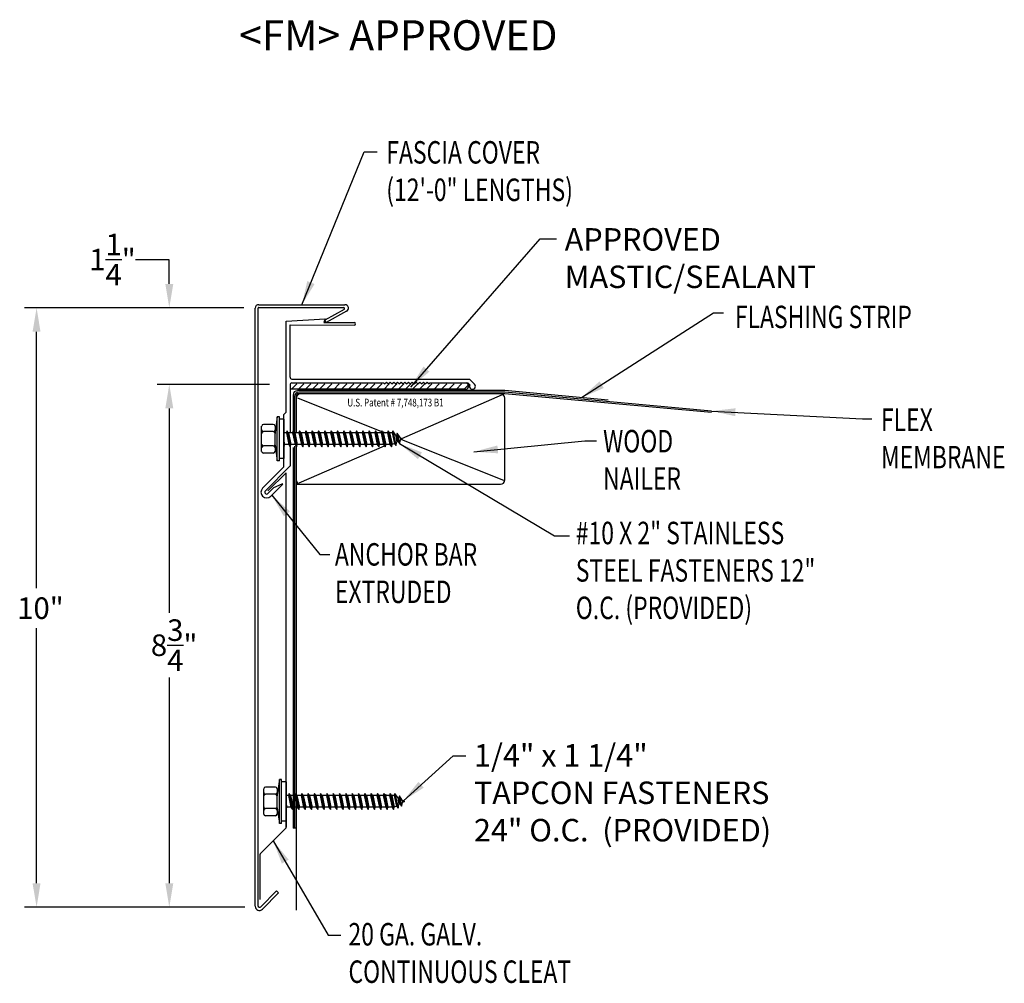
# Model space of a CAD drawing. Extents: x 386.7 to 403.1, y 52.7 to 68.8.
import ezdxf
from ezdxf.enums import TextEntityAlignment as Align

# ---------------------------------------------------------------- set-up
doc = ezdxf.new("R2010")
doc.units = 0
doc.header["$LTSCALE"] = 5
doc.header["$MEASUREMENT"] = 0
for name, color, linetype in [('ADPDETAIL1', 7, 'CONTINUOUS'), ('ADPDETAIL2', 7, 'CONTINUOUS'), ('ADPDETAIL3', 7, 'CONTINUOUS'), ('ADPDIM', 7, 'CONTINUOUS'), ('ADPTEXT', 7, 'CONTINUOUS')]:
    doc.layers.add(name, color=color, linetype=linetype)
doc.styles.add('ADPROMANS', font='ROMANS.SHX')
doc.styles.add('STYLE1', font='dim.shx', dxfattribs={"width": 0.75, "height": 0.36})
doc.dimstyles.new('ADPARCH', dxfattribs={"dimscale": 4, "dimtxt": 0.375, "dimasz": 0.1, "dimexe": 0.05, "dimexo": 0.0625, "dimgap": 0.125, "dimtad": 1, "dimdec": 4, "dimzin": 3, "dimtxsty": 'STYLE1', "dimcen": 0.1875, "dimclrd": 256, "dimclre": 256, "dimclrt": 256, "dimazin": 3, "dimtfac": 1, "dimtdec": 4, "dimtofl": 0, "dimtmove": 0, "dimatfit": 3, "dimtolj": 1, "dimtzin": 3})

msp = doc.modelspace()

# ---------------------------------------------------------------- linework, layer by layer
at = {"layer": 'ADPDETAIL1'}
for p, q in [((390.62, 53.975), (390.62, 63.963)), ((390.667, 53.986), (390.667, 63.963)), ((392.105, 63.941), (391.783, 63.765)), ((392.148, 63.911), (391.806, 63.724)), ((391.136, 62.224), (391.138, 63.748)), ((391.138, 63.748), (391.789, 63.783)), ((391.789, 63.783), (391.766, 63.724)), ((391.766, 63.724), (392.277, 63.724)), ((391.806, 63.724), (391.783, 63.765)), ((391.203, 63.683), (392.277, 63.682)), ((391.203, 62.812), (391.203, 63.683)), ((391.235, 62.78), (394.2, 62.78)), ((391.235, 62.715), (392.765, 62.715)), ((392.765, 62.715), (392.781, 62.699)), ((392.781, 62.699), (392.812, 62.73)), ((392.812, 62.73), (392.843, 62.699)), ((392.843, 62.699), (392.874, 62.73)), ((392.874, 62.73), (392.905, 62.699)), ((392.905, 62.699), (392.936, 62.73)), ((392.936, 62.73), (392.967, 62.699)), ((392.967, 62.699), (392.998, 62.73)), ((392.998, 62.73), (393.029, 62.699)), ((393.029, 62.699), (393.06, 62.73)), ((393.06, 62.73), (393.091, 62.699)), ((393.091, 62.699), (393.122, 62.73)), ((393.122, 62.73), (393.153, 62.699)), ((393.153, 62.699), (393.184, 62.73)), ((393.184, 62.73), (393.215, 62.699)), ((393.215, 62.699), (393.246, 62.73)), ((393.246, 62.73), (393.277, 62.699)), ((393.277, 62.699), (393.308, 62.73)), ((393.308, 62.73), (393.339, 62.699)), ((393.339, 62.699), (393.37, 62.73)), ((393.37, 62.73), (393.401, 62.699)), ((393.401, 62.699), (393.432, 62.73)), ((393.432, 62.73), (393.463, 62.699)), ((393.463, 62.699), (393.494, 62.73)), ((393.494, 62.73), (393.525, 62.699)), ((393.525, 62.699), (393.541, 62.715)), ((393.541, 62.715), (394.173, 62.715)), ((394.207, 62.681), (394.173, 62.715)), ((394.285, 62.695), (394.2, 62.78)), ((391.203, 62.683), (391.203, 61.875)), ((391.095, 62.183), (391.136, 62.224)), ((391.095, 62.183), (391.095, 61.308)), ((391.203, 61.647), (391.203, 61.322)), ((390.744, 60.957), (391.095, 61.308)), ((390.79, 60.911), (391.201, 61.322)), ((390.832, 60.911), (391.136, 61.215)), ((391.138, 55.288), (391.136, 61.215)), ((390.833, 60.867), (390.934, 60.968)), ((390.879, 60.821), (391.081, 61.023)), ((390.934, 60.968), (391.072, 61.032)), ((391.081, 61.023), (391.072, 61.032)), ((391.136, 55.395), (391.136, 55.296)), ((390.708, 54.853), (391.133, 55.277)), ((390.704, 54.087), (390.704, 54.842)), ((390.715, 53.966), (390.978, 54.23)), ((390.74, 53.925), (391.012, 54.196)), ((391.012, 54.196), (390.978, 54.23))]:
    msp.add_line(p, q, dxfattribs=at)
for centre, radius, start, end in [((390.679, 63.963), 0.0587, 86.6615, 180), ((390.679, 63.963), 0.0117, 86.6615, 180), ((392.277, 63.703), 0.0211, 269.9178, 89.9178), ((391.235, 62.812), 0.0321, 180, 270), ((391.235, 62.683), 0.0321, 90, 180), ((394.251, 62.659), 0.0499, 152.7756, 46.921), ((390.812, 60.889), 0.0959, 135, 315), ((390.812, 60.889), 0.0308, 135, 315), ((391.122, 55.288), 0.0155, 315, 360), ((390.719, 54.842), 0.0155, 135, 180), ((390.695, 53.986), 0.0282, 180, 315), ((390.69, 53.975), 0.0705, 180, 315)]:
    msp.add_arc(centre, radius, start, end, dxfattribs=at)
at = {"layer": 'ADPDETAIL2'}
for p, q in [((394.795, 62.586), (391.326, 62.586)), ((396.521, 62.429), (394.795, 62.586)), ((391.253, 62.512), (391.253, 61.907)), ((391.253, 61.634), (391.253, 55.28)), ((391.305, 55.28), (391.253, 55.28)), ((391.305, 55.28), (391.305, 53.906))]:
    msp.add_line(p, q, dxfattribs=at)
msp.add_arc((391.326, 62.512), 0.0734, 90, 180, dxfattribs=at)
at = {"layer": 'ADPDETAIL3'}
for p, q in [((394.114, 62.612), (391.203, 62.612)), ((391.226, 62.612), (391.314, 62.699)), ((391.344, 62.612), (391.431, 62.699)), ((394.793, 62.56), (391.352, 62.56)), ((391.461, 62.612), (391.549, 62.699)), ((391.579, 62.612), (391.666, 62.699)), ((391.696, 62.612), (391.784, 62.699)), ((391.814, 62.612), (391.901, 62.699)), ((391.938, 62.612), (392.026, 62.699)), ((392.062, 62.612), (392.15, 62.699)), ((392.18, 62.612), (392.267, 62.699)), ((392.297, 62.612), (392.385, 62.699)), ((392.415, 62.612), (392.502, 62.699)), ((392.532, 62.612), (392.62, 62.699)), ((392.65, 62.612), (392.737, 62.699)), ((392.774, 62.612), (392.861, 62.699)), ((392.898, 62.612), (392.985, 62.699)), ((393.015, 62.612), (393.103, 62.699)), ((393.133, 62.612), (393.22, 62.699)), ((393.25, 62.612), (393.338, 62.699)), ((393.368, 62.612), (393.455, 62.699)), ((393.485, 62.612), (393.573, 62.699)), ((393.609, 62.612), (393.697, 62.699)), ((393.733, 62.612), (393.821, 62.699)), ((393.858, 62.612), (393.945, 62.699)), ((393.982, 62.612), (394.069, 62.699)), ((394.11, 62.612), (394.183, 62.685)), ((398.246, 62.246), (394.793, 62.56)), ((391.279, 62.486), (391.279, 61.875)), ((391.305, 62.494), (391.305, 61.875)), ((391.327, 62.466), (392.731, 61.904)), ((394.792, 62.534), (391.342, 62.534)), ((394.75, 62.515), (393.065, 61.784)), ((398.244, 62.22), (394.792, 62.534)), ((394.792, 61.095), (394.792, 62.46)), ((390.989, 62.15), (390.952, 61.891)), ((390.989, 61.415), (390.989, 62.15)), ((391.026, 62.15), (390.989, 62.15)), ((391.026, 61.415), (391.026, 62.15)), ((391.1, 62.112), (391.026, 62.112)), ((391.1, 62.112), (391.1, 61.453)), ((390.728, 61.572), (390.728, 61.993)), ((390.922, 62.023), (390.758, 62.023)), ((390.922, 61.903), (390.758, 61.903)), ((390.952, 61.993), (390.952, 61.932)), ((390.952, 61.932), (390.952, 61.873)), ((390.952, 61.674), (390.952, 61.891)), ((391.141, 61.88), (391.1, 61.88)), ((391.15, 61.917), (391.141, 61.88)), ((391.141, 61.88), (391.182, 61.685)), ((391.15, 61.917), (391.207, 61.648)), ((391.175, 61.88), (391.15, 61.917)), ((391.205, 61.88), (391.175, 61.88)), ((391.175, 61.88), (391.217, 61.685)), ((391.246, 61.88), (391.205, 61.88)), ((391.256, 61.917), (391.246, 61.88)), ((391.246, 61.88), (391.288, 61.685)), ((391.256, 61.917), (391.313, 61.648)), ((391.281, 61.88), (391.256, 61.917)), ((391.281, 61.88), (391.323, 61.685)), ((391.352, 61.88), (391.281, 61.88)), ((391.362, 61.917), (391.352, 61.88)), ((391.352, 61.88), (391.394, 61.685)), ((391.362, 61.917), (391.419, 61.648)), ((391.387, 61.88), (391.362, 61.917)), ((391.387, 61.88), (391.428, 61.685)), ((391.458, 61.88), (391.387, 61.88)), ((391.467, 61.917), (391.458, 61.88)), ((391.458, 61.88), (391.499, 61.685)), ((391.467, 61.917), (391.524, 61.648)), ((391.492, 61.88), (391.467, 61.917)), ((391.492, 61.88), (391.534, 61.685)), ((391.563, 61.88), (391.492, 61.88)), ((391.573, 61.917), (391.563, 61.88)), ((391.563, 61.88), (391.605, 61.685)), ((391.573, 61.917), (391.63, 61.648)), ((391.598, 61.88), (391.573, 61.917)), ((391.598, 61.88), (391.639, 61.685)), ((391.669, 61.88), (391.598, 61.88)), ((391.679, 61.917), (391.669, 61.88)), ((391.669, 61.88), (391.711, 61.685)), ((391.679, 61.917), (391.736, 61.648)), ((391.704, 61.88), (391.679, 61.917)), ((391.704, 61.88), (391.745, 61.685)), ((391.775, 61.88), (391.704, 61.88)), ((391.784, 61.917), (391.775, 61.88)), ((391.775, 61.88), (391.816, 61.685)), ((391.784, 61.917), (391.841, 61.648)), ((391.809, 61.88), (391.784, 61.917)), ((391.809, 61.88), (391.851, 61.685)), ((391.88, 61.88), (391.809, 61.88)), ((391.89, 61.917), (391.88, 61.88)), ((391.88, 61.88), (391.922, 61.685)), ((391.89, 61.917), (391.947, 61.648)), ((391.915, 61.88), (391.89, 61.917)), ((391.915, 61.88), (391.956, 61.685)), ((391.986, 61.88), (391.915, 61.88)), ((391.995, 61.917), (391.986, 61.88)), ((391.986, 61.88), (392.027, 61.685)), ((391.995, 61.917), (392.053, 61.648)), ((392.02, 61.88), (391.995, 61.917)), ((392.02, 61.88), (392.062, 61.685)), ((392.092, 61.88), (392.02, 61.88)), ((392.101, 61.917), (392.092, 61.88)), ((392.092, 61.88), (392.133, 61.685)), ((392.101, 61.917), (392.158, 61.648)), ((392.126, 61.88), (392.101, 61.917)), ((392.126, 61.88), (392.168, 61.685)), ((392.197, 61.88), (392.126, 61.88)), ((392.207, 61.917), (392.197, 61.88)), ((392.197, 61.88), (392.239, 61.685)), ((392.207, 61.917), (392.264, 61.648)), ((392.232, 61.88), (392.207, 61.917)), ((392.232, 61.88), (392.273, 61.685)), ((392.303, 61.88), (392.232, 61.88)), ((392.312, 61.917), (392.303, 61.88)), ((392.303, 61.88), (392.344, 61.685)), ((392.312, 61.917), (392.369, 61.648)), ((392.337, 61.88), (392.312, 61.917)), ((392.337, 61.88), (392.379, 61.685)), ((392.408, 61.88), (392.337, 61.88)), ((392.418, 61.917), (392.408, 61.88)), ((392.408, 61.88), (392.45, 61.685)), ((392.418, 61.917), (392.475, 61.648)), ((392.443, 61.88), (392.418, 61.917)), ((392.443, 61.88), (392.485, 61.685)), ((392.514, 61.88), (392.443, 61.88)), ((392.524, 61.917), (392.514, 61.88)), ((392.514, 61.88), (392.556, 61.685)), ((392.524, 61.917), (392.581, 61.648)), ((392.549, 61.88), (392.524, 61.917)), ((392.549, 61.88), (392.59, 61.685)), ((392.62, 61.88), (392.549, 61.88)), ((392.629, 61.917), (392.62, 61.88)), ((392.62, 61.88), (392.661, 61.685)), ((392.629, 61.917), (392.686, 61.648)), ((392.654, 61.88), (392.629, 61.917)), ((392.654, 61.88), (392.696, 61.685)), ((392.725, 61.88), (392.654, 61.88)), ((392.735, 61.917), (392.725, 61.88)), ((392.725, 61.88), (392.767, 61.685)), ((392.735, 61.917), (392.792, 61.648)), ((392.76, 61.88), (392.735, 61.917)), ((392.742, 61.906), (392.806, 61.88)), ((392.76, 61.88), (392.801, 61.685)), ((392.831, 61.88), (392.76, 61.88)), ((392.841, 61.917), (392.831, 61.88)), ((392.831, 61.88), (392.873, 61.685)), ((392.841, 61.917), (392.898, 61.648)), ((392.866, 61.88), (392.841, 61.917)), ((392.866, 61.88), (392.907, 61.685)), ((392.909, 61.88), (392.866, 61.88)), ((392.919, 61.917), (392.909, 61.88)), ((392.909, 61.88), (392.946, 61.706)), ((392.919, 61.917), (392.971, 61.669)), ((392.966, 61.848), (392.919, 61.917)), ((391.1, 61.74), (391.111, 61.685)), ((392.966, 61.848), (392.984, 61.837)), ((392.966, 61.848), (392.987, 61.729)), ((392.971, 61.669), (392.987, 61.729)), ((392.994, 61.874), (392.984, 61.837)), ((392.984, 61.837), (393.005, 61.74)), ((393.005, 61.74), (392.987, 61.729)), ((392.994, 61.874), (393.03, 61.703)), ((393.042, 61.804), (392.994, 61.874)), ((393.005, 61.74), (393.03, 61.703)), ((393.03, 61.703), (393.046, 61.763)), ((393.042, 61.804), (393.079, 61.783)), ((393.042, 61.804), (393.046, 61.763)), ((393.079, 61.783), (393.046, 61.763)), ((393.065, 61.771), (394.77, 61.089)), ((390.922, 61.662), (390.758, 61.662)), ((390.952, 61.674), (390.989, 61.415)), ((390.952, 61.674), (390.952, 61.633)), ((390.952, 61.633), (390.952, 61.572)), ((391.1, 61.658), (391.102, 61.648)), ((391.1, 61.651), (391.102, 61.648)), ((391.102, 61.648), (391.111, 61.685)), ((391.182, 61.685), (391.111, 61.685)), ((391.182, 61.685), (391.207, 61.648)), ((391.207, 61.648), (391.217, 61.685)), ((391.288, 61.685), (391.217, 61.685)), ((391.279, 61.661), (391.279, 55.28)), ((391.288, 61.685), (391.313, 61.648)), ((391.305, 61.661), (391.305, 55.28)), ((391.313, 61.648), (391.323, 61.685)), ((391.394, 61.685), (391.323, 61.685)), ((392.778, 61.66), (391.347, 61.039)), ((391.394, 61.685), (391.419, 61.648)), ((391.419, 61.648), (391.428, 61.685)), ((391.499, 61.685), (391.428, 61.685)), ((391.499, 61.685), (391.524, 61.648)), ((391.524, 61.648), (391.534, 61.685)), ((391.605, 61.685), (391.534, 61.685)), ((391.605, 61.685), (391.63, 61.648)), ((391.63, 61.648), (391.639, 61.685)), ((391.711, 61.685), (391.639, 61.685)), ((391.711, 61.685), (391.736, 61.648)), ((391.736, 61.648), (391.745, 61.685)), ((391.816, 61.685), (391.745, 61.685)), ((391.816, 61.685), (391.841, 61.648)), ((391.841, 61.648), (391.851, 61.685)), ((391.922, 61.685), (391.851, 61.685)), ((391.922, 61.685), (391.947, 61.648)), ((391.947, 61.648), (391.956, 61.685)), ((392.027, 61.685), (391.956, 61.685)), ((392.027, 61.685), (392.053, 61.648)), ((392.053, 61.648), (392.062, 61.685)), ((392.133, 61.685), (392.062, 61.685)), ((392.133, 61.685), (392.158, 61.648)), ((392.158, 61.648), (392.168, 61.685)), ((392.239, 61.685), (392.168, 61.685)), ((392.239, 61.685), (392.264, 61.648)), ((392.264, 61.648), (392.273, 61.685)), ((392.344, 61.685), (392.273, 61.685)), ((392.344, 61.685), (392.369, 61.648)), ((392.369, 61.648), (392.379, 61.685)), ((392.45, 61.685), (392.379, 61.685)), ((392.45, 61.685), (392.475, 61.648)), ((392.475, 61.648), (392.485, 61.685)), ((392.556, 61.685), (392.485, 61.685)), ((392.556, 61.685), (392.581, 61.648)), ((392.581, 61.648), (392.59, 61.685)), ((392.661, 61.685), (392.59, 61.685)), ((392.661, 61.685), (392.686, 61.648)), ((392.686, 61.648), (392.696, 61.685)), ((392.767, 61.685), (392.696, 61.685)), ((392.767, 61.685), (392.792, 61.648)), ((392.792, 61.648), (392.801, 61.685)), ((392.826, 61.685), (392.798, 61.673)), ((392.873, 61.685), (392.801, 61.685)), ((392.873, 61.685), (392.898, 61.648)), ((392.898, 61.648), (392.907, 61.685)), ((392.946, 61.706), (392.907, 61.685)), ((392.946, 61.706), (392.971, 61.669)), ((390.922, 61.542), (390.758, 61.542)), ((391.026, 61.415), (390.989, 61.415)), ((391.1, 61.453), (391.026, 61.453)), ((394.719, 61.021), (391.305, 61.021)), ((390.958, 55.965), (390.793, 55.965)), ((391.025, 56.092), (390.987, 55.834)), ((391.025, 55.358), (391.025, 56.092)), ((391.061, 56.092), (391.025, 56.092)), ((391.061, 55.358), (391.061, 56.092)), ((391.135, 56.055), (391.061, 56.055)), ((391.135, 56.055), (391.135, 55.395)), ((390.764, 55.514), (390.764, 55.936)), ((390.958, 55.845), (390.793, 55.845)), ((390.987, 55.936), (390.987, 55.875)), ((390.987, 55.875), (390.987, 55.816)), ((390.987, 55.616), (390.987, 55.834)), ((391.177, 55.823), (391.135, 55.823)), ((391.186, 55.859), (391.177, 55.823)), ((391.177, 55.823), (391.218, 55.627)), ((391.186, 55.859), (391.243, 55.591)), ((391.211, 55.823), (391.186, 55.859)), ((391.211, 55.823), (391.253, 55.627)), ((391.241, 55.823), (391.211, 55.823)), ((391.282, 55.823), (391.241, 55.823)), ((391.292, 55.859), (391.282, 55.823)), ((391.282, 55.823), (391.324, 55.627)), ((391.292, 55.859), (391.349, 55.591)), ((391.317, 55.823), (391.292, 55.859)), ((391.317, 55.823), (391.358, 55.627)), ((391.388, 55.823), (391.317, 55.823)), ((391.397, 55.859), (391.388, 55.823)), ((391.388, 55.823), (391.429, 55.627)), ((391.397, 55.859), (391.454, 55.591)), ((391.422, 55.823), (391.397, 55.859)), ((391.422, 55.823), (391.464, 55.627)), ((391.493, 55.823), (391.422, 55.823)), ((391.503, 55.859), (391.493, 55.823)), ((391.493, 55.823), (391.535, 55.627)), ((391.528, 55.823), (391.503, 55.859)), ((391.503, 55.859), (391.56, 55.591)), ((391.528, 55.823), (391.57, 55.627)), ((391.599, 55.823), (391.528, 55.823)), ((391.609, 55.859), (391.599, 55.823)), ((391.599, 55.823), (391.641, 55.627)), ((391.609, 55.859), (391.666, 55.591)), ((391.634, 55.823), (391.609, 55.859)), ((391.634, 55.823), (391.675, 55.627)), ((391.705, 55.823), (391.634, 55.823)), ((391.714, 55.859), (391.705, 55.823)), ((391.705, 55.823), (391.746, 55.627)), ((391.714, 55.859), (391.771, 55.591)), ((391.739, 55.823), (391.714, 55.859)), ((391.739, 55.823), (391.781, 55.627)), ((391.81, 55.823), (391.739, 55.823)), ((391.82, 55.859), (391.81, 55.823)), ((391.81, 55.823), (391.852, 55.627)), ((391.82, 55.859), (391.877, 55.591)), ((391.845, 55.823), (391.82, 55.859)), ((391.845, 55.823), (391.886, 55.627)), ((391.916, 55.823), (391.845, 55.823)), ((391.926, 55.859), (391.916, 55.823)), ((391.916, 55.823), (391.958, 55.627)), ((391.926, 55.859), (391.983, 55.591)), ((391.951, 55.823), (391.926, 55.859)), ((392.022, 55.823), (391.951, 55.823)), ((391.951, 55.823), (391.992, 55.627)), ((392.031, 55.859), (392.022, 55.823)), ((392.022, 55.823), (392.063, 55.627)), ((392.031, 55.859), (392.088, 55.591)), ((392.056, 55.823), (392.031, 55.859)), ((392.056, 55.823), (392.098, 55.627)), ((392.127, 55.823), (392.056, 55.823)), ((392.137, 55.859), (392.127, 55.823)), ((392.127, 55.823), (392.169, 55.627)), ((392.137, 55.859), (392.194, 55.591)), ((392.162, 55.823), (392.137, 55.859)), ((392.162, 55.823), (392.203, 55.627)), ((392.233, 55.823), (392.162, 55.823)), ((392.242, 55.859), (392.233, 55.823)), ((392.233, 55.823), (392.274, 55.627)), ((392.242, 55.859), (392.299, 55.591)), ((392.267, 55.823), (392.242, 55.859)), ((392.267, 55.823), (392.309, 55.627)), ((392.339, 55.823), (392.267, 55.823)), ((392.348, 55.859), (392.339, 55.823)), ((392.339, 55.823), (392.38, 55.627)), ((392.348, 55.859), (392.405, 55.591)), ((392.373, 55.823), (392.348, 55.859)), ((392.373, 55.823), (392.415, 55.627)), ((392.444, 55.823), (392.373, 55.823)), ((392.454, 55.859), (392.444, 55.823)), ((392.444, 55.823), (392.486, 55.627)), ((392.454, 55.859), (392.511, 55.591)), ((392.479, 55.823), (392.454, 55.859)), ((392.479, 55.823), (392.52, 55.627)), ((392.55, 55.823), (392.479, 55.823)), ((392.559, 55.859), (392.55, 55.823)), ((392.55, 55.823), (392.591, 55.627)), ((392.559, 55.859), (392.616, 55.591)), ((392.584, 55.823), (392.559, 55.859)), ((392.584, 55.823), (392.626, 55.627)), ((392.655, 55.823), (392.584, 55.823)), ((392.665, 55.859), (392.655, 55.823)), ((392.655, 55.823), (392.697, 55.627)), ((392.665, 55.859), (392.722, 55.591)), ((392.69, 55.823), (392.665, 55.859)), ((392.69, 55.823), (392.732, 55.627)), ((392.761, 55.823), (392.69, 55.823)), ((392.771, 55.859), (392.761, 55.823)), ((392.761, 55.823), (392.803, 55.627)), ((392.771, 55.859), (392.828, 55.591)), ((392.796, 55.823), (392.771, 55.859)), ((392.778, 55.848), (392.842, 55.823)), ((392.796, 55.823), (392.837, 55.627)), ((392.867, 55.823), (392.796, 55.823)), ((392.876, 55.859), (392.867, 55.823)), ((392.867, 55.823), (392.908, 55.627)), ((392.876, 55.859), (392.933, 55.591)), ((392.901, 55.823), (392.876, 55.859)), ((392.901, 55.823), (392.943, 55.627)), ((392.945, 55.823), (392.901, 55.823)), ((392.954, 55.859), (392.945, 55.823)), ((392.945, 55.823), (392.982, 55.648)), ((393.002, 55.79), (392.954, 55.859)), ((392.954, 55.859), (393.007, 55.612)), ((393.002, 55.79), (393.023, 55.672)), ((393.002, 55.79), (393.02, 55.78)), ((393.03, 55.816), (393.02, 55.78)), ((393.03, 55.816), (393.066, 55.646)), ((393.077, 55.747), (393.03, 55.816)), ((391.135, 55.682), (391.147, 55.627)), ((391.137, 55.591), (391.147, 55.627)), ((391.218, 55.627), (391.147, 55.627)), ((391.218, 55.627), (391.243, 55.591)), ((391.243, 55.591), (391.253, 55.627)), ((391.324, 55.627), (391.253, 55.627)), ((391.324, 55.627), (391.349, 55.591)), ((391.349, 55.591), (391.358, 55.627)), ((391.429, 55.627), (391.358, 55.627)), ((391.429, 55.627), (391.454, 55.591)), ((391.454, 55.591), (391.464, 55.627)), ((391.535, 55.627), (391.464, 55.627)), ((391.535, 55.627), (391.56, 55.591)), ((391.56, 55.591), (391.57, 55.627)), ((391.641, 55.627), (391.57, 55.627)), ((391.641, 55.627), (391.666, 55.591)), ((391.666, 55.591), (391.675, 55.627)), ((391.746, 55.627), (391.675, 55.627)), ((391.746, 55.627), (391.771, 55.591)), ((391.771, 55.591), (391.781, 55.627)), ((391.852, 55.627), (391.781, 55.627)), ((391.852, 55.627), (391.877, 55.591)), ((391.877, 55.591), (391.886, 55.627)), ((391.958, 55.627), (391.886, 55.627)), ((391.958, 55.627), (391.983, 55.591)), ((391.983, 55.591), (391.992, 55.627)), ((392.063, 55.627), (391.992, 55.627)), ((392.063, 55.627), (392.088, 55.591)), ((392.088, 55.591), (392.098, 55.627)), ((392.169, 55.627), (392.098, 55.627)), ((392.169, 55.627), (392.194, 55.591)), ((392.194, 55.591), (392.203, 55.627)), ((392.274, 55.627), (392.203, 55.627)), ((392.274, 55.627), (392.299, 55.591)), ((392.299, 55.591), (392.309, 55.627)), ((392.38, 55.627), (392.309, 55.627)), ((392.38, 55.627), (392.405, 55.591)), ((392.405, 55.591), (392.415, 55.627)), ((392.486, 55.627), (392.415, 55.627)), ((392.486, 55.627), (392.511, 55.591)), ((392.511, 55.591), (392.52, 55.627)), ((392.591, 55.627), (392.52, 55.627)), ((392.591, 55.627), (392.616, 55.591)), ((392.616, 55.591), (392.626, 55.627)), ((392.697, 55.627), (392.626, 55.627)), ((392.697, 55.627), (392.722, 55.591)), ((392.722, 55.591), (392.732, 55.627)), ((392.803, 55.627), (392.732, 55.627)), ((392.803, 55.627), (392.828, 55.591)), ((392.828, 55.591), (392.837, 55.627)), ((392.861, 55.627), (392.834, 55.616)), ((392.908, 55.627), (392.837, 55.627)), ((392.908, 55.627), (392.933, 55.591)), ((392.933, 55.591), (392.943, 55.627)), ((392.982, 55.648), (392.943, 55.627)), ((392.982, 55.648), (393.007, 55.612)), ((393.007, 55.612), (393.023, 55.672)), ((393.02, 55.78), (393.041, 55.682)), ((393.041, 55.682), (393.023, 55.672)), ((393.041, 55.682), (393.066, 55.646)), ((393.066, 55.646), (393.081, 55.706)), ((393.077, 55.747), (393.115, 55.725)), ((393.077, 55.747), (393.081, 55.706)), ((393.115, 55.725), (393.081, 55.706)), ((390.958, 55.605), (390.793, 55.605)), ((390.958, 55.485), (390.793, 55.485)), ((390.987, 55.616), (391.025, 55.358)), ((390.987, 55.616), (390.987, 55.575)), ((390.987, 55.575), (390.987, 55.514)), ((391.135, 55.601), (391.137, 55.591)), ((391.135, 55.594), (391.137, 55.591)), ((391.061, 55.358), (391.025, 55.358)), ((391.135, 55.395), (391.061, 55.395))]:
    msp.add_line(p, q, dxfattribs=at)
for centre, radius, start, end in [((394.133, 62.663), 0.0548, 249.8467, 69.4981), ((391.352, 62.486), 0.0734, 90, 180), ((391.378, 62.46), 0.0734, 90, 180), ((391.343, 62.496), 0.0379, 90.3323, 181.8704), ((394.719, 62.46), 0.0734, 0, 90), ((390.758, 61.993), 0.0294, 90, 180), ((390.758, 61.932), 0.0294, 180, 270), ((390.758, 61.873), 0.0294, 90, 180), ((390.922, 61.993), 0.0294, 0, 90), ((390.922, 61.932), 0.0294, 270, 0), ((390.922, 61.873), 0.0294, 0, 90), ((390.758, 61.692), 0.0294, 180, 270), ((390.758, 61.633), 0.0294, 90, 180), ((390.758, 61.572), 0.0294, 180, 270), ((390.922, 61.692), 0.0294, 270, 0), ((390.922, 61.633), 0.0294, 0, 90), ((390.922, 61.572), 0.0294, 270, 0), ((391.378, 61.095), 0.0734, 180, 270), ((394.719, 61.095), 0.0734, 270, 0), ((390.793, 55.936), 0.0294, 90, 180), ((390.958, 55.936), 0.0294, 0, 90), ((390.793, 55.875), 0.0294, 180, 270), ((390.793, 55.816), 0.0294, 90, 180), ((390.958, 55.875), 0.0294, 270, 0), ((390.958, 55.816), 0.0294, 0, 90), ((390.793, 55.634), 0.0294, 180, 270), ((390.958, 55.634), 0.0294, 270, 0), ((390.793, 55.575), 0.0294, 90, 180), ((390.793, 55.514), 0.0294, 180, 270), ((390.958, 55.575), 0.0294, 0, 90), ((390.958, 55.514), 0.0294, 270, 0)]:
    msp.add_arc(centre, radius, start, end, dxfattribs=at)
at = {"layer": 'ADPDIM'}
for p, q in [((389.184, 64.37), (389.184, 64.77)), ((390.431, 63.97), (386.766, 63.97)), ((390.181, 63.97), (388.984, 63.97)), ((386.966, 59.288), (386.966, 63.57)), ((390.859, 62.69), (388.984, 62.69)), ((390.609, 62.69), (388.984, 62.69)), ((389.184, 62.29), (389.184, 58.874)), ((389.184, 62.29), (389.184, 61.89)), ((386.966, 54.358), (386.966, 58.619)), ((389.184, 57.794), (389.184, 54.358)), ((390.445, 53.958), (386.766, 53.958)), ((390.445, 53.958), (388.984, 53.958))]:
    msp.add_line(p, q, dxfattribs=at)
for points in [[(389.118, 64.37), (389.251, 64.37), (389.184, 63.97)], [(386.899, 63.57), (387.032, 63.57), (386.966, 63.97)], [(389.118, 62.29), (389.251, 62.29), (389.184, 62.69)], [(389.118, 62.29), (389.251, 62.29), (389.184, 62.69)], [(386.899, 54.358), (387.032, 54.358), (386.966, 53.958)], [(389.118, 54.358), (389.251, 54.358), (389.184, 53.958)]]:
    msp.add_solid(points, dxfattribs=at)
at = {"layer": 'ADPTEXT'}
for p, q in [((389.184, 64.77), (388.622, 64.77)), ((390.682, 64.021), (392.12, 64.021)), ((390.679, 63.974), (392.097, 63.974))]:
    msp.add_line(p, q, dxfattribs=at)
for centre, radius in [((392.12, 63.963), 0.0588), ((392.097, 63.957), 0.0177)]:
    msp.add_arc(centre, radius, 298.6615, 90, dxfattribs=at)

# ---------------------------------------------------------------- texts
at = {"layer": 'ADPDIM', "char_height": 0.36, "attachment_point": 5, "style": 'STYLE1'}
for s, insert in [('\\A1;1{\\H1.000000x;\\S1/4;}"', (388.234, 64.775)), ('\\A1;10"', (387.03, 58.953)), ('\\A1;8{\\H1.000000x;\\S3/4;}"', (389.265, 58.334))]:
    msp.add_mtext(s, dxfattribs=dict(at, insert=insert))
at = {"layer": 'ADPTEXT', "style": 'ADPROMANS'}
msp.add_text('<FM> APPROVED', height=0.5, dxfattribs=at).set_placement((393.012, 68.273), align=Align.CENTER)
at = {"layer": 'ADPTEXT', "style": 'STYLE1', "width": 0.75}
msp.add_text('FLASHING STRIP', height=0.375, dxfattribs=at).set_placement((398.637, 63.63))
msp.add_text('U.S. Patent # 7,748,173 B1', height=0.13, dxfattribs=at).set_placement((392.965, 62.322), align=Align.CENTER)
at = {"layer": 'ADPTEXT', "char_height": 0.375, "attachment_point": 1, "style": 'STYLE1'}
for s, insert, width in [('\\W0.7500;FASCIA COVER (12\'-0" LENGTHS)', (392.811, 66.754), 3.63415), ('APPROVED MASTIC/SEALANT', (395.793, 65.3), 3.64761), ('\\W0.7500;FLEX MEMBRANE', (401.08, 62.288), 2.23433), ('\\W0.7500;WOOD NAILER', (396.435, 61.93), 1.43309), ('\\W0.7500;#10 X 2" STAINLESS STEEL FASTENERS 12" O.C. (PROVIDED)', (395.978, 60.396), 4.44736), ('\\W0.7500;ANCHOR BAR EXTRUDED', (391.952, 60.039), 2.77272), ('1/4" x 1 1/4" TAPCON FASTENERS 24" O.C.  (PROVIDED)', (394.276, 56.682), 4.99887), ('\\W0.7500;20 GA. GALV.  CONTINUOUS CLEAT', (392.179, 53.694), 4.186)]:
    msp.add_mtext(s, dxfattribs=dict(at, insert=insert, width=width))

# ---------------------------------------------------------------- leaders
at = {"layer": 'ADPTEXT'}
for points in [[(391.401, 64.021), (392.439, 66.577), (392.66, 66.577)], [(393.219, 62.645), (395.383, 65.122), (395.654, 65.122)], [(396.074, 62.469), (398.279, 63.888), (398.447, 63.888)], [(398.246, 62.246), (400.771, 62.117), (400.926, 62.117)], [(394.276, 61.566), (396.132, 61.746), (396.323, 61.746)], [(393.03, 61.703), (395.621, 60.159), (395.871, 60.159)], [(390.897, 60.838), (391.702, 59.852), (391.865, 59.852)], [(393.096, 55.736), (393.928, 56.487), (394.142, 56.487)], [(390.921, 55.065), (391.837, 53.49), (392.052, 53.49)]]:
    msp.add_leader(points, dimstyle='ADPARCH', override={"dimgap": 0.125, "dimtad": 0}, dxfattribs=at)

doc.saveas('drawing.dxf')
